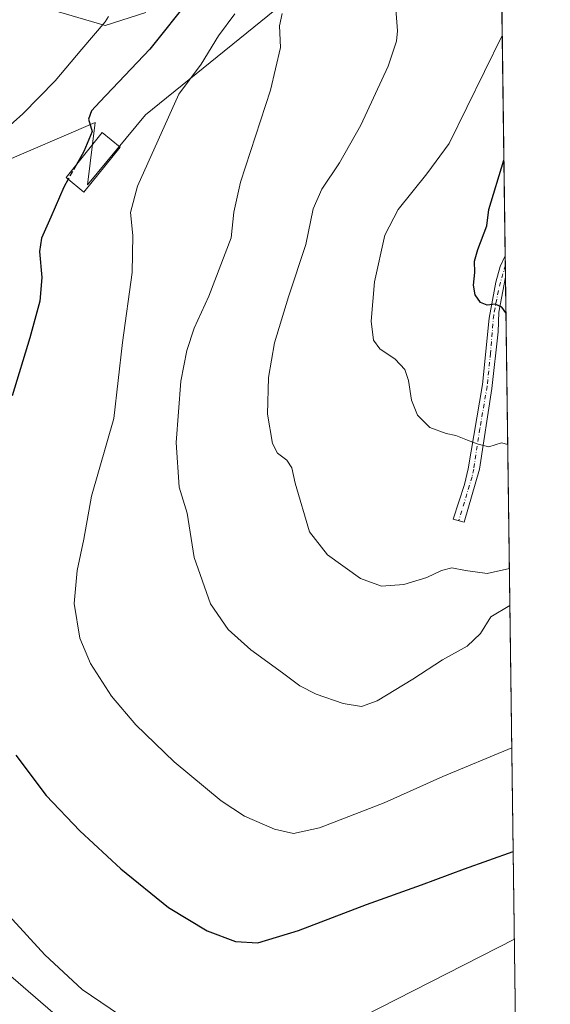
# Model space of a CAD drawing. Units: metres. Extents: x 590755 to 594211, y 4701264 to 4703622.
# Drawn here: x 594046 to 594211, y 4702113 to 4702418 of the extents above; entities that cross this region are included whole.
import ezdxf

# ---------------------------------------------------------------- set-up
doc = ezdxf.new("R2010")
doc.units = ezdxf.units.M
doc.header["$MEASUREMENT"] = 0
doc.linetypes.add('DGN Style 3', pattern=[2.307223458686699, 1.648016756204785, -0.6592067024819142])
doc.linetypes.add('DGN Style 4', pattern=[2.6384748266838614, 1.318413404963828, -0.6592067024819142, 0.001648016756204785, -0.6592067024819142])
for name, color, linetype, lineweight in [('Arbolado forestal CxS', 92, 'Continuous', 0), ('Camino Cxs', 7, 'Continuous', 0), ('Camino eje', 30, 'DGN Style 4', 13), ('Comarca CxS', 21, 'Continuous', 0), ('Comunidad Autónoma CxS', 142, 'Continuous', 0), ('Cultivos herbáceos CxS', 92, 'Continuous', 0), ('Curva de nivel maestra', 30, 'Continuous', 30), ('Curva de nivel maestra oculto', 30, 'DGN Style 3', 30), ('Curva de nivel normal', 30, 'Continuous', 0), ('Edificación Cxs', 1, 'Continuous', 13), ('Matorral CxS', 135, 'Continuous', 0), ('Municipio CxS', 4, 'Continuous', 0), ('Provincia CxS', 1, 'Continuous', 0)]:
    doc.layers.add(name, color=color, linetype=linetype, lineweight=lineweight)

# ---------------------------------------------------------------- blocks, each defined once
blk = doc.blocks.new('*U5')
at = {"layer": 'Cultivos herbáceos CxS', "color": 92, "linetype": 'Continuous', "lineweight": 0}
for points in [[(594085.5132999998, 4702420.090500001, 503.2856999999931), (594072.8772999998, 4702416.108300001, 505.2709000000032), (594052.4713000003, 4702421.999700001, 507.1965999999957)], [(594194.1118000001, 4702545.028000001, 477.6233999999968), (594200.2379000002, 4702090.84, 514.6487000000052)], [(594056.6574999997, 4702110.403700001, 506.1432000000059), (594005.3092999998, 4702154.8029, 507.7753999999986), (593981.4408999998, 4702184.3299, 508.7559999999939), (593976.8998999996, 4702196.675899999, 509.7488000000012), (593962.7560999999, 4702202.335899999, 513.4198999999935), (593927.3953, 4702212.2413, 517.7614999999934), (593905.4574999996, 4702220.773499999, 519.5666000000056), (593900.9445000002, 4702224.067500001, 520.3847999999998), (593900.7119000005, 4702243.5735, 521.4937999999966), (593909.9128999999, 4702267.1963, 521.5549000000028), (593924.7713000001, 4702294.706900001, 522.1217000000033), (593957.9744999995, 4702326.275900001, 518.4631999999983), (594033.5170999998, 4702370.484099999, 505.6462999999931), (594039.4177000001, 4702373.022299999, 504.5718000000052), (594069.7588999998, 4702386.0737, 500.3715999999986), (594067.4543000003, 4702366.7147, 498.7400999999954), (594085.3387000002, 4702388.347100001, 497.4232000000048), (594152.4693, 4702442.7959, 488.1665000000066)]]:
    blk.add_polyline3d(points, dxfattribs=at)
blk = doc.blocks.new('*U6')
at = {"layer": 'Matorral CxS', "color": 135, "linetype": 'Continuous', "lineweight": 0}
for points in [[(594052.4713000003, 4702421.999700001, 507.1965999999957), (594072.8772999998, 4702416.108300001, 505.2709000000032), (594085.5132999998, 4702420.090500001, 503.2856999999931)], [(594152.4693, 4702442.7959, 488.1665000000066), (594085.3387000002, 4702388.347100001, 497.4232000000048), (594067.4543000003, 4702366.7147, 498.7400999999954), (594069.7588999998, 4702386.0737, 500.3715999999986), (594039.4177000001, 4702373.022299999, 504.5718000000052)]]:
    blk.add_polyline3d(points, dxfattribs=at)

msp = doc.modelspace()

# ---------------------------------------------------------------- linework, layer by layer
at = {"layer": 'Arbolado forestal CxS', "color": 92, "linetype": 'Continuous', "lineweight": 0}
for points in [[(593708.0131000001, 4702278.440300001, 507.6883999999991), (593748.8296999997, 4702287.6853, 526.2443000000058), (593749.7588999998, 4702287.8957, 526.6358999999939), (593773.2368999999, 4702287.577299999, 539.2792999999947), (593784.1047, 4702281.373299999, 545.215400000001), (593786.8557000002, 4702279.558499999, 547.1184999999969), (593802.0273000002, 4702269.5493, 548.9511000000057), (593815.1624999996, 4702272.1711, 548.0353000000032), (593827.3833, 4702271.1621, 545.8815000000031), (593829.2089000001, 4702271.535700001, 545.6857000000019), (593840.6705, 4702273.881899999, 543.5543000000034), (593854.0843000002, 4702267.0767, 538.6500999999989), (593859.9961000001, 4702251.9147, 532.8735000000015), (593860.7068999996, 4702246.207699999, 531.4296000000032), (593874.7049000004, 4702243.221700001, 527.9545000000071), (593887.5176999997, 4702233.8685, 523.0274999999965), (593900.9445000002, 4702224.067500001, 520.3847999999998), (593905.4574999996, 4702220.773499999, 519.5666000000056), (593927.3953, 4702212.2413, 517.7614999999934), (593962.7560999999, 4702202.335899999, 513.4198999999935), (593976.8998999996, 4702196.675899999, 509.7488000000012), (593981.4408999998, 4702184.3299, 508.7559999999939), (594005.3092999998, 4702154.8029, 507.7753999999986), (594056.6574999997, 4702110.403700001, 506.1432000000059)], [(593900.9445000002, 4702224.067500001, 520.3847999999998), (593905.4574999996, 4702220.773499999, 519.5666000000056), (593927.3953, 4702212.2413, 517.7614999999934), (593962.7560999999, 4702202.335899999, 513.4198999999935), (593976.8998999996, 4702196.675899999, 509.7488000000012), (593981.4408999998, 4702184.3299, 508.7559999999939), (594005.3092999998, 4702154.8029, 507.7753999999986), (594056.6574999997, 4702110.403700001, 506.1432000000059), (594082.8683000002, 4702095.515500001, 506.0292999999947), (594103.4641000004, 4702073.565500001, 509.5198999999994), (594109.1721000001, 4702073.6425, 509.8717000000034), (594111.9751000004, 4702089.1373, 506.6294000000053), (594123.2911, 4702093.382099999, 505.6652999999933), (594123.5456999998, 4702093.1459, 505.6944999999978), (594123.6639, 4702093.036499999, 505.7081000000035), (594130.5689000003, 4702086.6339, 506.6827999999951), (594133.1917000003, 4702062.960100001, 510.3861000000034), (594131.0692999996, 4702032.5385, 515.0013000000035), (594146.1841000002, 4702009.997500001, 519.9404999999971), (594146.7440999999, 4702010.694300001, 519.9679999999935)]]:
    msp.add_polyline3d(points, dxfattribs=at)
at = {"layer": 'Camino Cxs', "color": 7, "linetype": 'Continuous', "lineweight": 0, "extrusion": (0.0001259711521036196, -0.009341703241317304, 0.9999563574035719), "elevation": -43378.55439096071, "flags": 128}
msp.add_lwpolyline([(594196.7487060828, 4702144.701811247), (594196.8376138423, 4702138.108923569)], dxfattribs=at)
at = {"layer": 'Camino Cxs', "color": 7, "linetype": 'Continuous', "lineweight": 0}
msp.add_polyline3d([(594188.8501000004, 4702278.6601, 481.0696999999927), (594184.1300999997, 4702262.290100001, 483.0651000000071), (594180.6401000004, 4702263.190099999, 482.854800000001), (594184.2001, 4702273.940099999, 481.6166999999987), (594185.3000999996, 4702278.780099999, 481.0798999999971), (594189.7600999996, 4702304.940099999, 478.4961000000039), (594191.8400999998, 4702325.4801, 475.9597000000067), (594193.9401000004, 4702336.5801, 475.0099999999948), (594195.2175000003, 4702341.4783, 474.8145999999979), (594196.8130999999, 4702344.754899999, 474.5239000000002), (594196.9020999996, 4702338.1623, 474.4622999999993), (594194.8227000004, 4702327.2501, 475.8571999999986), (594194.6721000001, 4702321.215700001, 476.027900000001), (594192.6401000004, 4702303.670100001, 478.3304000000062)], close=True, dxfattribs=at)
for points in [[(594188.8501000004, 4702278.6601, 481.0696999999927), (594184.1300999997, 4702262.290100001, 483.0651000000071), (594180.6401000004, 4702263.190099999, 482.854800000001), (594184.2001, 4702273.940099999, 481.6166999999987), (594185.3000999996, 4702278.780099999, 481.0798999999971), (594189.7600999996, 4702304.940099999, 478.4961000000039), (594191.8400999998, 4702325.4801, 475.9597000000067), (594193.9401000004, 4702336.5801, 475.0099999999948), (594195.2175000003, 4702341.4783, 474.8145999999979), (594196.8131999997, 4702344.754899999, 474.5239000000002)], [(594196.9020999996, 4702338.1623, 474.4622999999993), (594194.8227000004, 4702327.2501, 475.8571999999986), (594194.6721000001, 4702321.215700001, 476.027900000001), (594192.6401000004, 4702303.670100001, 478.3304000000062), (594188.8501000004, 4702278.6601, 481.0696999999927)]]:
    msp.add_polyline3d(points, dxfattribs=at)
at = {"layer": 'Camino eje', "color": 30, "linetype": 'DGN Style 4', "lineweight": 13}
msp.add_polyline3d([(594196.8523000004, 4702341.8499, 474.2773000000016), (594194.6826999999, 4702334.007300001, 475.2403999999952), (594193.2351000002, 4702326.4033, 475.789300000004), (594192.2401000002, 4702314.575099999, 477.0522000000056), (594191.2001, 4702304.3051, 478.3804999999993), (594188.9700999996, 4702291.225099999, 479.8506000000052), (594187.0751, 4702278.720100001, 481.0454000000027), (594186.5251000002, 4702276.300100001, 481.327099999995), (594182.4259000003, 4702262.729499999, 482.9599000000017)], dxfattribs=at)
at = {"layer": 'Comarca CxS', "color": 21, "linetype": 'Continuous', "lineweight": 0, "flags": 128}
msp.add_lwpolyline([(591174.0803174281, 4703582.516902294), (594179.5800007066, 4703622.419982941), (594205.6063999992, 4701692.820000002), (594208.7775000008, 4701457.7132), (594210.7800007053, 4701309.249982964), (591726.5001051566, 4701276.26315831)], dxfattribs=at)
at = {"layer": 'Comunidad Autónoma CxS', "color": 142, "linetype": 'Continuous', "lineweight": 0, "flags": 128}
msp.add_lwpolyline([(590818.0470999996, 4701264.2006), (590784.8700006799, 4701263.759982965), (590784.2821999998, 4701308.948999999), (590780.7186000014, 4701582.900399999), (590754.7800006797, 4703576.949982938), (591174.0803174281, 4703582.516902294), (594179.5800007066, 4703622.419982941), (594205.6063999992, 4701692.820000002), (594208.7775000008, 4701457.7132), (594210.7800007053, 4701309.249982964), (591726.5001051566, 4701276.26315831), (591196.1379999995, 4701269.221000002)], close=True, dxfattribs=at)
at = {"layer": 'Cultivos herbáceos CxS', "color": 92, "linetype": 'Continuous', "lineweight": 0, "extrusion": (0.0002690116673846979, -0.0199436590550532, 0.99980106926139), "elevation": -93148.58119467787, "flags": 128}
msp.add_lwpolyline([(657564.9563520255, 4693178.909970151), (657564.9563520255, 4692978.578799925)], dxfattribs=at)
at = {"layer": 'Cultivos herbáceos CxS', "color": 92, "linetype": 'Continuous', "lineweight": 0, "extrusion": (-0.0008003934952432969, 0.05946862155296834, 0.9982298545028808), "elevation": 279639.1586866137, "flags": 128}
msp.add_lwpolyline([(-657426.5489899139, -4685585.187005782), (-657426.5489899139, -4685582.276490635)], dxfattribs=at)
at = {"layer": 'Cultivos herbáceos CxS', "color": 92, "linetype": 'Continuous', "lineweight": 0, "extrusion": (-0.0007903086390069312, 0.05851934038122033, 0.9982859621439151), "elevation": 275181.3330791526, "flags": 128}
msp.add_lwpolyline([(-657642.4064323076, -4685815.904977234), (-657642.4064323076, -4685812.210809029)], dxfattribs=at)
at = {"layer": 'Cultivos herbáceos CxS', "color": 92, "linetype": 'Continuous', "lineweight": 0, "extrusion": (-0.002186136973535832, 0.1620841850028879, 0.986774512123759), "elevation": 761343.400721045, "flags": 128}
msp.add_lwpolyline([(-657560.6496615581, -4631740.989517384), (-657560.6496615581, -4631490.329622937)], dxfattribs=at)
at = {"layer": 'Cultivos herbáceos CxS', "color": 92, "linetype": 'Continuous', "lineweight": 0}
for points in [[(594194.1118000001, 4702545.028000001, 477.6233999999968), (594181.5598999998, 4702531.5559, 479.422000000006), (594189.0186999999, 4702521.113500001, 477.1184999999969), (594183.7972999997, 4702509.9253, 478.1535000000004), (594177.8300999999, 4702501.720699999, 479.9967999999935), (594173.3545000004, 4702484.565300001, 481.9872000000032), (594165.1495000003, 4702464.4265, 484.8295999999973), (594152.4693, 4702442.7959, 488.1665000000066), (594085.3387000002, 4702388.347100001, 497.4232000000048), (594067.4543000003, 4702366.7147, 498.7400999999954), (594069.7588999998, 4702386.0737, 500.3715999999986), (594039.4177000001, 4702373.022299999, 504.5718000000052), (594033.5170999998, 4702370.484099999, 505.6462999999931), (593957.9744999995, 4702326.275900001, 518.4631999999983), (593924.7713000001, 4702294.706900001, 522.1217000000033), (593909.9128999999, 4702267.1963, 521.5549000000028), (593900.7119000005, 4702243.5735, 521.4937999999966), (593900.9445000002, 4702224.067500001, 520.3847999999998)], [(594052.4713000003, 4702421.999700001, 507.1965999999957), (594072.8772999998, 4702416.108300001, 505.2709000000032), (594085.5132999998, 4702420.090500001, 503.2856999999931)], [(593900.9445000002, 4702224.067500001, 520.3847999999998), (593905.4574999996, 4702220.773499999, 519.5666000000056), (593927.3953, 4702212.2413, 517.7614999999934), (593962.7560999999, 4702202.335899999, 513.4198999999935), (593976.8998999996, 4702196.675899999, 509.7488000000012), (593981.4408999998, 4702184.3299, 508.7559999999939), (594005.3092999998, 4702154.8029, 507.7753999999986), (594056.6574999997, 4702110.403700001, 506.1432000000059), (594082.8683000002, 4702095.515500001, 506.0292999999947), (594103.4641000004, 4702073.565500001, 509.5198999999994), (594109.1721000001, 4702073.6425, 509.8717000000034), (594111.9751000004, 4702089.1373, 506.6294000000053), (594123.2911, 4702093.382099999, 505.6652999999933), (594123.5456999998, 4702093.1459, 505.6944999999978), (594123.6639, 4702093.036499999, 505.7081000000035), (594130.5689000003, 4702086.6339, 506.6827999999951), (594133.1917000003, 4702062.960100001, 510.3861000000034), (594131.0692999996, 4702032.5385, 515.0013000000035), (594146.1841000002, 4702009.997500001, 519.9404999999971), (594146.7440999999, 4702010.694300001, 519.9679999999935)]]:
    msp.add_polyline3d(points, dxfattribs=at)
at = {"layer": 'Curva de nivel maestra', "color": 30, "linetype": 'Continuous', "lineweight": 30, "flags": 128}
for points, elevation in [([(594099.4199999999, 4702424.710100001), (594086.7000000002, 4702408.710100001), (594071.1900000004, 4702392.380100001), (594068.6900000004, 4702389.590100001), (594067.7300000006, 4702387.050100001), (594068.8200000003, 4702383.220100001), (594066.2999999998, 4702377.0601), (594063.9044000005, 4702372.842900001)], 500), ([(594197.0515000002, 4702327.0845), (594195.7599999999, 4702328.840100001), (594193.7199999997, 4702329.7601), (594191.1799999997, 4702329.4301), (594189.1900000004, 4702330.270099999), (594187.4800000006, 4702332.710100001), (594186.9400000004, 4702335.670100001), (594187.3600000005, 4702339.600099999), (594187.3399999999, 4702343.0801), (594188.2999999998, 4702346.720100001), (594191.0800000001, 4702354.0601), (594191.7800000003, 4702359.090100001), (594196.4145000001, 4702374.3114)], 475), ([(594061.4138000002, 4702368.458500001), (594060.04, 4702366.040100001), (594056.0700000003, 4702356.6601), (594053.1299999999, 4702350.210100001), (594052.5599999996, 4702346.0601), (594053.3200000003, 4702338.0601), (594052.6399999997, 4702330.720100001), (594049.5700000003, 4702319.340100001), (594044.1100000005, 4702301.4001)], 500), ([(594045.1799999997, 4702190.1601), (594054.6100000005, 4702177.670100001), (594065.04, 4702166.6801), (594077.7400000002, 4702154.970100001), (594092.5199999996, 4702142.970100001), (594104.5199999996, 4702135.7601), (594113.2800000003, 4702132.4301), (594120.2300000006, 4702132.0001), (594132.79, 4702135.8201), (594153.7999999998, 4702143.880100001), (594170.8399999999, 4702149.940099999), (594184.1799999997, 4702154.920100001), (594199.3015000002, 4702160.266600001)], 500)]:
    msp.add_lwpolyline(points, dxfattribs=dict(at, elevation=elevation))
at = {"layer": 'Curva de nivel maestra oculto', "color": 30, "linetype": 'DGN Style 3', "lineweight": 30, "elevation": 500, "flags": 128}
msp.add_lwpolyline([(594063.9044000005, 4702372.842900001), (594061.4138000002, 4702368.458500001)], dxfattribs=at)
at = {"layer": 'Curva de nivel normal', "color": 30, "linetype": 'Continuous', "lineweight": 0, "flags": 128}
for points, elevation in [([(594198.1196, 4702247.896500001), (594191.2000000002, 4702246.420100001), (594184.4699999997, 4702247.3101), (594180.2300000006, 4702248.100099999), (594177.04, 4702247.3201), (594172.5599999996, 4702245.1601), (594165.3700000001, 4702242.9301), (594158.4600000001, 4702242.4801), (594151.9900000002, 4702244.8101), (594141.7300000006, 4702252.170100001), (594136.1799999997, 4702259.2501), (594131.7699999996, 4702274.390100001), (594130.6699999999, 4702279.0601), (594129.1500000004, 4702281.470100001), (594126.25, 4702283.670100001), (594124.6900000004, 4702286.590100001), (594123.1799999997, 4702295.6801), (594123.4699999997, 4702307.040100001), (594125.3600000005, 4702317.8301), (594129.7000000002, 4702332.0001), (594135.04, 4702348.2401), (594137.3499999996, 4702359.300100001), (594139.9600000001, 4702365.340100001), (594145.4699999997, 4702373.4901), (594152.0999999996, 4702385.170100001), (594160.5499999998, 4702403.4901), (594163.1100000005, 4702411.190099999), (594163.4400000004, 4702414.4301), (594162.4000000004, 4702428.0601)], 485), ([(594198.8688000003, 4702192.346899999), (594177.4500000002, 4702183.460100001), (594159.3399999999, 4702175.3301), (594139.3200000003, 4702167.5801), (594131.1900000004, 4702165.840100001), (594125.3099999996, 4702167.170100001), (594116.0999999996, 4702171.220100001), (594108.8600000005, 4702176.020099999), (594094.2300000006, 4702188.0601), (594082.3899999997, 4702199.540100001), (594074.9000000004, 4702208.380100001), (594068.3200000003, 4702218.4801), (594065.0800000001, 4702226.340100001), (594063.2699999996, 4702237.040100001), (594064.1799999997, 4702247.290100001), (594066.2400000002, 4702256.970100001), (594068.6600000003, 4702270.290100001), (594075.6100000005, 4702294.390100001), (594078.2999999998, 4702317.850099999), (594081.2300000006, 4702339.5801), (594081.4900000002, 4702351.040100001), (594080.7800000003, 4702358.1801), (594082.9400000004, 4702366.300100001), (594095.6600000003, 4702394.8101), (594102.5800000001, 4702404.0801), (594107.9800000006, 4702412.8301), (594113.0599999996, 4702419.710100001)], 495), ([(594198.2739000004, 4702236.454), (594192.3300000001, 4702232.940099999), (594189.1299999999, 4702227.840100001), (594185, 4702223.9101), (594177.3399999999, 4702219.610099999), (594168.2400000002, 4702213.640100001), (594157.1600000003, 4702206.9001), (594152.2999999998, 4702205.1601), (594146.5899999999, 4702206.0801), (594138.2199999997, 4702209.040100001), (594133.1900000004, 4702211.5801), (594127.8600000005, 4702215.620100001), (594118.0099999999, 4702222.7401), (594110.9500000002, 4702229.020099999), (594105.5700000003, 4702236.9801), (594100.4699999997, 4702251.3101), (594098.3200000003, 4702265.090100001), (594095.8300000001, 4702273.140100001), (594094.8499999996, 4702286.970100001), (594096.3700000001, 4702305.880100001), (594098.1399999997, 4702315.4301), (594100.4900000002, 4702322.390100001), (594104.9699999997, 4702332.220100001), (594111.9299999997, 4702350.2601), (594112.7400000002, 4702358.2301), (594114.8099999996, 4702367.590100001), (594124.0800000001, 4702396.050100001), (594127.1699999999, 4702409.290100001), (594126.9100000003, 4702415.9901), (594127.6799999997, 4702419.7401)], 490), ([(594041.5899999999, 4702383.5001), (594047.3499999996, 4702388.710100001), (594057.4100000003, 4702398.9101), (594065.6200000001, 4702408.700099999), (594072.9000000004, 4702417.220100001), (594073.8799999999, 4702418.800100001)], 505), ([(594195.8932999996, 4702412.949300001), (594179.4500000002, 4702379.520099999), (594172.4900000002, 4702370.090100001), (594163.6900000004, 4702359.050100001), (594159.5199999996, 4702351.140100001), (594156.3099999996, 4702336.710100001), (594155.3200000003, 4702324.470100001), (594155.9800000006, 4702318.590100001), (594158.0199999996, 4702315.890100001), (594162.7199999997, 4702312.7601), (594165.75, 4702309.5601), (594166.8799999999, 4702306.1601), (594167.79, 4702300.020099999), (594169.6900000004, 4702295.440099999), (594173.4299999997, 4702291.590100001), (594178.5199999996, 4702289.6801), (594181.5599999996, 4702289.0601), (594185.1200000001, 4702287.610099999), (594188.4400000004, 4702286.440099999), (594191.7800000003, 4702285.620100001), (594195.6100000005, 4702286.800100001), (594197.6009999998, 4702286.339000001)], 480), ([(594077.2999999998, 4702109.700099999), (594065.7400000002, 4702117.550100001), (594054.1600000003, 4702128.3201), (594037.3899999997, 4702146.550100001)], 505), ([(594199.6670000004, 4702133.164999999), (594137.0899999999, 4702101.2401)], 505)]:
    msp.add_lwpolyline(points, dxfattribs=dict(at, elevation=elevation))
at = {"layer": 'Edificación Cxs', "color": 1, "linetype": 'Continuous', "lineweight": 13}
msp.add_polyline3d([(594077.5601000005, 4702378.420100001, 497.5550999999978), (594066.3300999999, 4702364.4901, 498.8877999999968), (594060.7801000001, 4702368.970100001, 500.8622000000032), (594072.0100999996, 4702382.890100001, 499.8849000000046), (594077.5601000005, 4702378.420100001, 497.5550999999978)], dxfattribs=at)
msp.add_3dface([(594077.5601000005, 4702378.420100001, 500.8622000000032), (594066.3300999999, 4702364.4901, 500.8622000000032), (594060.7801000001, 4702368.970100001, 500.8622000000032), (594072.0100999996, 4702382.890100001, 500.8622000000032)], dxfattribs=at)
at = {"layer": 'Matorral CxS', "color": 135, "linetype": 'Continuous', "lineweight": 0}
for points in [[(594194.1118000001, 4702545.028000001, 477.6233999999968), (594181.5598999998, 4702531.5559, 479.422000000006), (594189.0186999999, 4702521.113500001, 477.1184999999969), (594183.7972999997, 4702509.9253, 478.1535000000004), (594177.8300999999, 4702501.720699999, 479.9967999999935), (594173.3545000004, 4702484.565300001, 481.9872000000032), (594165.1495000003, 4702464.4265, 484.8295999999973), (594152.4693, 4702442.7959, 488.1665000000066), (594085.3387000002, 4702388.347100001, 497.4232000000048), (594067.4543000003, 4702366.7147, 498.7400999999954), (594069.7588999998, 4702386.0737, 500.3715999999986), (594039.4177000001, 4702373.022299999, 504.5718000000052), (594033.5170999998, 4702370.484099999, 505.6462999999931), (593957.9744999995, 4702326.275900001, 518.4631999999983), (593924.7713000001, 4702294.706900001, 522.1217000000033), (593909.9128999999, 4702267.1963, 521.5549000000028), (593900.7119000005, 4702243.5735, 521.4937999999966), (593900.9445000002, 4702224.067500001, 520.3847999999998)], [(594052.4713000003, 4702421.999700001, 507.1965999999957), (594072.8772999998, 4702416.108300001, 505.2709000000032), (594085.5132999998, 4702420.090500001, 503.2856999999931)]]:
    msp.add_polyline3d(points, dxfattribs=at)
at = {"layer": 'Municipio CxS', "color": 4, "linetype": 'Continuous', "lineweight": 0, "flags": 128}
msp.add_lwpolyline([(591174.0803174281, 4703582.516902294), (594179.5800007066, 4703622.419982941), (594205.6063999992, 4701692.820000002), (594208.7775000008, 4701457.7132), (594210.7800007053, 4701309.249982964), (591726.5001051566, 4701276.26315831)], dxfattribs=at)
at = {"layer": 'Provincia CxS', "color": 1, "linetype": 'Continuous', "lineweight": 0, "flags": 128}
msp.add_lwpolyline([(590818.0470999996, 4701264.2006), (590784.8700006799, 4701263.759982965), (590784.2821999998, 4701308.948999999), (590780.7186000014, 4701582.900399999), (590754.7800006797, 4703576.949982938), (591174.0803174281, 4703582.516902294), (594179.5800007066, 4703622.419982941), (594205.6063999992, 4701692.820000002), (594208.7775000008, 4701457.7132), (594210.7800007053, 4701309.249982964), (591726.5001051566, 4701276.26315831), (591196.1379999995, 4701269.221000002)], close=True, dxfattribs=at)

# ---------------------------------------------------------------- block references
at = {"layer": 'Cultivos herbáceos CxS', "color": 92, "linetype": 'Continuous', "lineweight": 0}
msp.add_blockref('*U5', (0, 0), dxfattribs=at)
at = {"layer": 'Matorral CxS', "color": 135, "linetype": 'Continuous', "lineweight": 0}
msp.add_blockref('*U6', (0, 0), dxfattribs=at)

doc.saveas('drawing.dxf')
